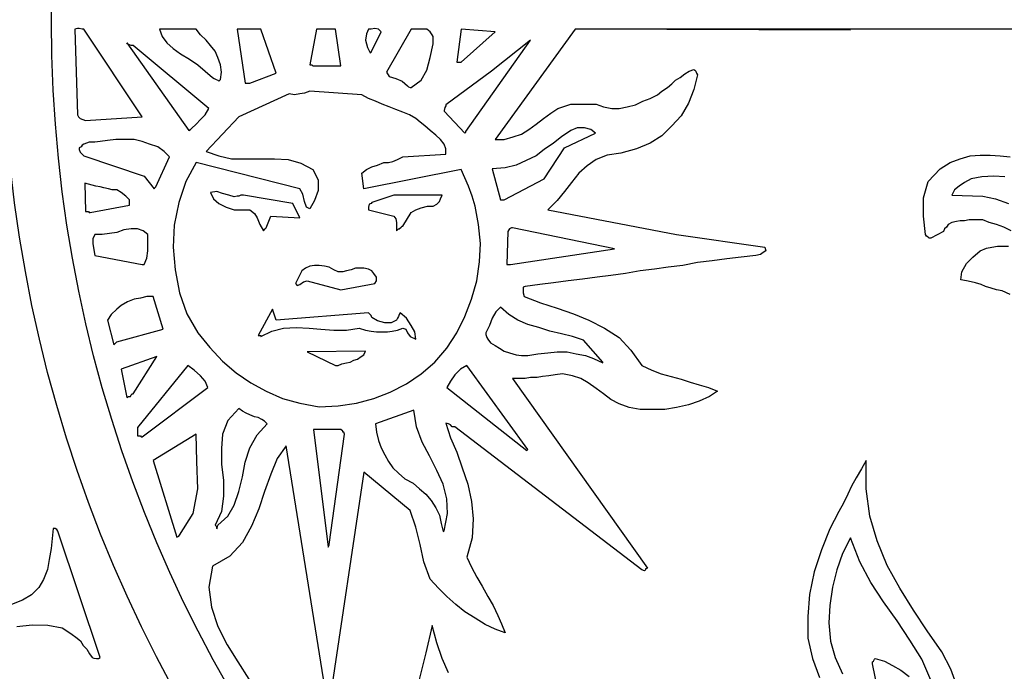
# Model space of a CAD drawing. Units: metres. Extents: x -82 to 45, y -44 to 46.
# Drawn here: x 25 to 25, y -37 to -36 of the extents above; entities that cross this region are included whole.
import ezdxf
from ezdxf.enums import TextEntityAlignment as Align

# ---------------------------------------------------------------- set-up
doc = ezdxf.new("R2010")
doc.units = ezdxf.units.M
doc.header["$LTSCALE"] = 5
doc.layers.add('CARTIGLIO', color=7, linetype='Continuous')
doc.styles.add('3', font='ST-04P.SHX')
doc.styles.add('stile2', font='arial.ttf')

# ---------------------------------------------------------------- blocks, each defined once
blk = doc.blocks.new('SIMBOLO_UNI')
at = {"layer": 'CARTIGLIO', "color": 7, "linetype": 'Continuous'}
blk.add_line((-0.3770250000000033, -0.006336059323189147), (-0.5688500000001113, -0.005711059323175505), dxfattribs=at)
at = {"layer": 'CARTIGLIO', "color": 7}
blk.add_lwpolyline([(-0.00680400395867764, 0.9678386980729101), (-0.02526151659117204, 1.049306307458437), (-0.1040942731233372, 1.005391751689672), (-0.05882417219982017, 1.085623286714053), (-0.1518884128236095, 1.113007688457174), (-0.06021562345267739, 1.137089551037548), (-0.1077543734384108, 1.22396176753557), (-0.02366999477953868, 1.174399777900589), (-0.003969923646309326, 1.26064374912437, 383.9278842709591), (0.00916419683676395, 1.26061669035289), (0.02719379491463769, 1.17381771126702), (0.1031675324522894, 1.215528743196387), (0.06172219934023815, 1.137784531268835), (0.1518884128236095, 1.111460175565526), (0.06120756679774786, 1.085712074265757), (0.104258152668308, 1.004607665130379), (0.02655124727652947, 1.049827813896513), (0.006232085045894564, 0.9677098622926223, -293.3886100761906), (-0.006961591668869005, 0.9677048892631319)], format="xyb", dxfattribs=at)
at = {"layer": 'CARTIGLIO', "color": 7, "linetype": 'Continuous'}
for points in [[(-0.9100000000000819, -0.06923605932320243), (-0.8705999999999676, -0.0666860593232741), (-0.9112500000001091, -0.005711059323175505), (-0.9125249999999596, -0.005711059323175505), (-0.9144249999999374, -0.005086059323275549), (-0.9157000000000153, -0.005086059323275549), (-0.9175999999999931, -0.005711059323175505), (-0.9157000000000153, -0.06541105932319624), (-0.915074999999888, -0.0666860593232741), (-0.9138000000000375, -0.06796105932323826), (-0.9119000000000597, -0.06861105932318878), (-0.9100000000000819, -0.06923605932320243)], [(-0.8159749999999804, -0.04066105932326991), (-0.8153250000000298, -0.03556105932318587), (-0.8159749999999804, -0.03048605932326609), (-0.8178749999999582, -0.02541105932323262), (-0.819774999999936, -0.02096105932321279), (-0.8229499999999916, -0.01713605932320661), (-0.8261250000000473, -0.01333605932325099), (-0.8299500000000535, -0.009511059323244808), (-0.8331250000001091, -0.005711059323175505), (-0.8585250000000997, -0.005711059323175505), (-0.8566249999998945, -0.01078605932320897), (-0.8534500000000662, -0.0152360593232288), (-0.8489999999999327, -0.01906105932323499), (-0.8439249999998992, -0.0228610593231906), (-0.8375750000000153, -0.02666105932325991), (-0.8318500000000313, -0.03048605932326609), (-0.8267749999999978, -0.03493605932317223), (-0.8216999999999643, -0.03938605932319206), (-0.8204249999998865, -0.0400110593232057), (-0.819150000000036, -0.04066105932326991), (-0.8178749999999582, -0.04128605932328355), (-0.8172500000000582, -0.04191105932318351), (-0.8172500000000582, -0.04191105932318351), (-0.8166000000001077, -0.04128605932328355), (-0.8159749999999804, -0.04066105932326991), (-0.8159749999999804, -0.04066105932326991)], [(-0.7422750000000633, -0.471336059323221), (-0.7702249999999822, -0.2960110593231775), (-0.7765750000000935, -0.3049110593232172), (-0.7810249999999996, -0.3157110593232346), (-0.7854749999999058, -0.3277860593232163), (-0.789299999999912, -0.3398610593231979), (-0.7943749999999454, -0.3519110593232426), (-0.8007250000000568, -0.3633610593232106), (-0.8096250000000964, -0.3728860593232639), (-0.8216999999999643, -0.3798610593232752), (-0.8242250000000695, -0.3944860593231851), (-0.8223250000000917, -0.4084610593232583), (-0.8178749999999582, -0.4218110593232041), (-0.8115250000000742, -0.4345110593231993), (-0.803899999999885, -0.4465610593232441), (-0.7962749999999232, -0.4586360593232257)], [(-0.2658500000000004, -0.1905610593232723), (-0.2715749999999844, -0.1880360593232808), (-0.27537499999994, -0.1873860593232166), (-0.2791749999998956, -0.1861110593232524), (-0.2829999999999018, -0.1848610593232252), (-0.2861749999999574, -0.183586059323261), (-0.2899749999999131, -0.1823110593231831), (-0.2931499999999687, -0.1816860593232832), (-0.2963500000000749, -0.181036059323219), (-0.3001500000000306, -0.1804110593232053), (-0.2995249999999032, -0.1746860593232213), (-0.2963500000000749, -0.1689610593232374), (-0.2918999999999414, -0.1645110593232175), (-0.2868000000000848, -0.1600860593232483), (-0.2823499999999513, -0.1581610593232199), (-0.2785499999999956, -0.1575360593232062), (-0.27475000000004, -0.1569110593231926), (-0.2709250000000338, -0.1569110593231926), (-0.2671250000000782, -0.1569110593231926)], [(-0.2652000000000498, -0.1461110593231751), (-0.2702999999999065, -0.1435610593232468), (-0.27537499999994, -0.141661059323269), (-0.2804499999999734, -0.1403860593231911), (-0.284900000000107, -0.1384860593232133), (-0.2880749999999352, -0.1384860593232133), (-0.2912499999999909, -0.1384860593232133), (-0.2944250000000466, -0.1384860593232133), (-0.2976000000001022, -0.139111059323227), (-0.3007749999999305, -0.139111059323227), (-0.3033250000000862, -0.1397360593232406), (-0.3064999999999145, -0.1403860593231911), (-0.3090500000000702, -0.141661059323269), (-0.3096749999999702, -0.1429360593232332), (-0.3103249999999207, -0.1435610593232468), (-0.311574999999948, -0.144836059323211), (-0.3122249999998985, -0.1467360593231888), (-0.321100000000115, -0.1511860593232086), (-0.3223749999999654, -0.1511860593232086), (-0.323024999999916, -0.1505360593232581), (-0.3242999999999938, -0.1499110593232444), (-0.3249249999998938, -0.1486360593232803), (-0.3261999999999716, -0.135936059323285), (-0.3261999999999716, -0.1232360593231761), (-0.323024999999916, -0.1117860593232081), (-0.3147500000000036, -0.102911059323219), (-0.3077749999999924, -0.09846105932319915), (-0.3007749999999305, -0.09591105932327082), (-0.2937999999999192, -0.09401105932317932), (-0.2868000000000848, -0.09338605932327937), (-0.2798250000000735, -0.09338605932327937), (-0.2728250000000116, -0.09401105932317932), (-0.2658500000000004, -0.09463605932319297)], [(0.9146844229485396, -0.005711059323175505), (-0.5688500000001113, -0.005711059323175505), (-0.6247499999999491, -0.0825860593232619), (-0.6184000000000651, -0.0825860593232619), (-0.6120499999999538, -0.08066105932323353), (-0.6063500000000204, -0.07876105932325572), (-0.6012499999999363, -0.07558605932320006), (-0.5961749999999029, -0.07178605932324444), (-0.5911000000000968, -0.06796105932323826), (-0.5860000000000127, -0.06416105932328264), (-0.5809249999999793, -0.06098605932322698), (-0.5720249999999396, -0.05781105932328501), (-0.5542499999999109, -0.05781105932328501), (-0.5491750000001048, -0.05971105932326282), (-0.5434499999998934, -0.06098605932322698), (-0.5383750000000873, -0.06098605932322698), (-0.5326500000001033, -0.05971105932326282), (-0.526924999999892, -0.05843605932318496), (-0.5218500000000859, -0.05588605932325663), (-0.5167750000000524, -0.05398605932327882), (-0.5116749999999683, -0.0514360593232368), (-0.5084999999999127, -0.04891105932324535), (-0.5046999999999571, -0.04636105932320334), (-0.5015249999999014, -0.04383605932321188), (-0.4989749999999731, -0.04128605932328355), (-0.4957999999999174, -0.03938605932319206), (-0.4926250000000891, -0.03683605932326373), (-0.4894500000000335, -0.03493605932317223), (-0.4862749999999778, -0.03366105932320806), (-0.4856500000000779, -0.03428605932322171), (-0.4849999999999, -0.03493605932317223), (-0.484375, -0.03621105932325008), (-0.4837250000000495, -0.03746105932327737), (-0.4862749999999778, -0.04763605932328119), (-0.490099999999984, -0.0571610593232208), (-0.4951750000000175, -0.06606105932326045), (-0.5015249999999014, -0.07303605932327173), (-0.5084999999999127, -0.08003605932321989), (-0.5167750000000524, -0.08511105932325336), (-0.526299999999992, -0.08893605932325954), (-0.5371000000000095, -0.09211105932320152), (-0.5466249999999491, -0.09338605932327937), (-0.5542499999999109, -0.09656105932322134), (-0.5606000000000222, -0.1009860593231906), (-0.5663250000000062, -0.1060860593232746), (-0.5714000000000397, -0.1124360593232723), (-0.5764750000000731, -0.1187860593232699), (-0.5815749999999298, -0.1251360593232675), (-0.5879250000000411, -0.1314860593232652), (-0.4983500000000731, -0.1486360593232803), (-0.436725000000024, -0.1575360593232062), (-0.4360999999998967, -0.1600860593232483), (-0.4380000000001019, -0.1613360593232755), (-0.4399000000000797, -0.1626110593232397), (-0.443074999999908, -0.1632610593231902), (-0.4532500000000255, -0.1645110593232175), (-0.4634000000000924, -0.1657860593231817), (-0.4735749999999825, -0.1670610593232595), (-0.4837250000000495, -0.1683360593232237), (-0.4938999999999396, -0.1702360593232015), (-0.5040750000000571, -0.1715110593232794), (-0.5135999999999967, -0.1727860593232435), (-0.5237500000000637, -0.1740610593232077), (-0.5339249999999538, -0.1759610593231855), (-0.5440750000000207, -0.1772360593232634), (-0.5536250000000109, -0.178486059323177), (-0.5637750000000779, -0.1797610593232548), (-0.573949999999968, -0.181036059323219), (-0.5841000000000349, -0.1823110593231831), (-0.5936249999999745, -0.183586059323261), (-0.603800000000092, -0.1848610593232252), (-0.6050749999999425, -0.1854860593232388), (-0.6050749999999425, -0.1873860593232166), (-0.6050749999999425, -0.1892860593231944), (-0.604424999999992, -0.1918360593232364), (-0.5930000000000746, -0.1962860593232563), (-0.5815749999999298, -0.2000860593232119), (-0.5701249999999618, -0.2039110593232181), (-0.5593249999999443, -0.2083610593232379), (-0.5485249999999269, -0.214061059323285), (-0.5383750000000873, -0.2204360593232195), (-0.5300999999999476, -0.2293110593232086), (-0.5224749999999858, -0.2401110593232261), (-0.5154999999999745, -0.2432860593232817), (-0.5091500000000906, -0.2458360593232101), (-0.5021500000000287, -0.2477360593231879), (-0.4951750000000175, -0.2496360593232794), (-0.4888249999999061, -0.2515610593231941), (-0.4824750000000222, -0.2534610593231719), (-0.4761249999999109, -0.2553610593232634), (-0.4697499999999764, -0.2579110593231917), (-0.4754749999999603, -0.261711059323261), (-0.4824750000000222, -0.264886059323203), (-0.490099999999984, -0.267436059323245), (-0.4983500000000731, -0.2693360593232228), (-0.5065999999999349, -0.270611059323187), (-0.5148750000000746, -0.270611059323187), (-0.5237500000000637, -0.270611059323187), (-0.5313750000000255, -0.2693360593232228), (-0.5383750000000873, -0.2667860593231808), (-0.5440750000000207, -0.2636110593232388), (-0.5491750000001048, -0.2598110593232832), (-0.5542499999999109, -0.255986059323277), (-0.5599749999998949, -0.2521860593232077), (-0.5650499999999283, -0.2490110593232657), (-0.5707749999999123, -0.2471110593232879), (-0.5777499999999236, -0.2458360593232101), (-0.5828249999999571, -0.2464610593232237), (-0.5872750000000906, -0.2471110593232879), (-0.5917249999999967, -0.2477360593231879), (-0.5955500000000029, -0.2483860593232521), (-0.5999750000000859, -0.2483860593232521), (-0.603800000000092, -0.2490110593232657), (-0.6082499999999982, -0.2490110593232657), (-0.6126999999999043, -0.2490110593232657), (-0.5186750000000302, -0.3811360593232394), (-0.519950000000108, -0.3817860593231899), (-0.519950000000108, -0.3824110593232035), (-0.520575000000008, -0.3830360593232172), (-0.5224749999999858, -0.3824110593232035), (-0.6527249999999185, -0.2826860593232823), (-0.6546249999998963, -0.2826860593232823), (-0.6558999999999742, -0.2814110593232044), (-0.6571500000000015, -0.2807610593232539), (-0.6590750000000298, -0.2801360593232403), (-0.6558999999999742, -0.2903110593232441), (-0.651450000000068, -0.3004610593231973), (-0.6476250000000618, -0.3112610593232148), (-0.6438250000001062, -0.3227110593231828), (-0.6412749999999505, -0.3347610593232275), (-0.6400000000001, -0.3468360593232092), (-0.6406500000000506, -0.3601860593232686), (-0.6444500000000062, -0.3735110593232775), (-0.6412749999999505, -0.3805110593232257), (-0.6374749999999949, -0.387486059323237), (-0.6336499999999887, -0.3938360593232346), (-0.6298500000000331, -0.4008360593231828), (-0.6260250000000269, -0.4071860593231804), (-0.6228499999999713, -0.4141860593232423), (-0.6203250000000935, -0.4198860593231757), (-0.6177749999999378, -0.4262360593231733), (-0.6247499999999491, -0.4237110593231819), (-0.6317500000000109, -0.4205360593232399), (-0.6387250000000222, -0.4160860593232201), (-0.645725000000084, -0.4116360593232002), (-0.652074999999968, -0.4065610593232805), (-0.6584250000000793, -0.4008360593231828), (-0.6641500000000633, -0.3951110593231988), (-0.6698750000000473, -0.3887610593232012), (-0.6742999999999029, -0.3766860593232195), (-0.6768500000000586, -0.3646360593231748), (-0.6800250000001142, -0.3525610593231931), (-0.683849999999893, -0.3411110593232252), (-0.7162499999999454, -0.3144360593232705), (-0.7397499999999582, -0.471336059323221)], [(-0.7956500000000233, -0.04318605932326136), (-0.777225000000044, -0.03621105932325008), (-0.7880250000000615, -0.005711059323175505), (-0.8045500000000629, -0.005711059323175505), (-0.7988250000000789, -0.04318605932326136), (-0.798174999999901, -0.04318605932326136), (-0.7969250000001011, -0.04318605932326136), (-0.7962749999999232, -0.04318605932326136), (-0.7956500000000233, -0.04318605932326136)], [(-0.751175000000103, -0.03111105932327973), (-0.7321249999999964, -0.03111105932327973), (-0.735924999999952, -0.005711059323175505), (-0.7492749999998978, -0.005711059323175505), (-0.7537250000000313, -0.03048605932326609), (-0.7530750000000808, -0.03048605932326609), (-0.7524499999999534, -0.03048605932326609), (-0.7518000000000029, -0.03111105932327973), (-0.751175000000103, -0.03111105932327973)], [(-0.7111500000000888, -0.02158605932322644), (-0.7041750000000775, -0.007611059323267), (-0.7060750000000553, -0.005711059323175505), (-0.7086249999999836, -0.005086059323275549), (-0.7111500000000888, -0.005711059323175505), (-0.7130500000000666, -0.005711059323175505), (-0.714324999999917, -0.008886059323231166), (-0.714975000000095, -0.01333605932325099), (-0.7137000000000171, -0.01841105932328446), (-0.7118000000000393, -0.02223605932317696), (-0.7118000000000393, -0.02223605932317696), (-0.7111500000000888, -0.02158605932322644), (-0.7111500000000888, -0.02158605932322644), (-0.7111500000000888, -0.02158605932322644)], [(-0.6831999999999425, -0.04636105932320334), (-0.6762249999999312, -0.04128605932328355), (-0.6723999999999251, -0.03428605932322171), (-0.6698750000000473, -0.02541105932323262), (-0.6679500000000189, -0.01588605932317932), (-0.6679500000000189, -0.01333605932325099), (-0.6679500000000189, -0.01078605932320897), (-0.6685999999999694, -0.009511059323244808), (-0.6698750000000473, -0.007611059323267), (-0.6723999999999251, -0.005711059323175505), (-0.6762249999999312, -0.005711059323175505), (-0.6793999999999869, -0.005711059323175505), (-0.6831999999999425, -0.005711059323175505), (-0.7003500000000713, -0.03556105932318587), (-0.6984500000000935, -0.03873605932324153), (-0.69399999999996, -0.0400110593232057), (-0.6895500000000538, -0.04191105932318351), (-0.6857500000000982, -0.04508605932323917), (-0.6850999999999203, -0.04573605932318969), (-0.683849999999893, -0.04636105932320334), (-0.6831999999999425, -0.04636105932320334), (-0.6831999999999425, -0.04636105932320334)], [(-0.6482750000000124, -0.0285860593231746), (-0.6247499999999491, -0.007611059323267), (-0.6482750000000124, -0.005711059323175505), (-0.651450000000068, -0.0285860593231746), (-0.6507999999998901, -0.0285860593231746), (-0.6495250000000397, -0.0285860593231746), (-0.6488999999999123, -0.0285860593231746), (-0.6482750000000124, -0.0285860593231746)], [(-0.6450999999999567, -0.07686105932327791), (-0.5999750000000859, -0.01333605932325099), (-0.6273000000001048, -0.03493605932317223), (-0.6590750000000298, -0.05843605932318496), (-0.6590750000000298, -0.05906105932319861), (-0.6596999999999298, -0.06033605932327646), (-0.6603250000000571, -0.06223605932325427), (-0.6603250000000571, -0.06288605932320479), (-0.645725000000084, -0.07813605932324208), (-0.645725000000084, -0.07813605932324208), (-0.6450999999999567, -0.07748605932317787), (-0.6450999999999567, -0.07686105932327791), (-0.6450999999999567, -0.07686105932327791)], [(-0.8362999999999374, -0.07496105932318642), (-0.8331250000001091, -0.07178605932324444), (-0.8299500000000535, -0.06861105932318878), (-0.8267749999999978, -0.06541105932319624), (-0.8242250000000695, -0.06098605932322698), (-0.8769500000000789, -0.01713605932320661), (-0.8782249999999294, -0.01713605932320661), (-0.8795000000000073, -0.01651105932319297), (-0.8807750000000851, -0.01588605932317932), (-0.8813999999999851, -0.0152360593232288), (-0.8381999999999152, -0.0762110593232137), (-0.8381999999999152, -0.0762110593232137), (-0.8369250000000648, -0.07558605932320006), (-0.8362999999999374, -0.07496105932318642), (-0.8362999999999374, -0.07496105932318642)], [(-0.74737499999992, -0.2687110593232092), (-0.7340249999999742, -0.2680610593232586), (-0.7213249999999789, -0.2661610593232808), (-0.7092499999998836, -0.2629860593232252), (-0.6978249999999662, -0.2585360593232053), (-0.6863749999999982, -0.2528110593232213), (-0.6762249999999312, -0.2458360593232101), (-0.6666999999999916, -0.2375860593232346), (-0.6584250000000793, -0.2280360593232444), (-0.651450000000068, -0.217236059323227), (-0.645725000000084, -0.2058110593231959), (-0.6412749999999505, -0.1937360593232142), (-0.6374749999999949, -0.181036059323219), (-0.6355499999999665, -0.1677110593232101), (-0.6349250000000666, -0.1549860593232779), (-0.636199999999917, -0.141661059323269), (-0.6387250000000222, -0.1289360593232232), (-0.6406500000000506, -0.1219610593232119), (-0.6431749999999283, -0.1149610593232637), (-0.645725000000084, -0.1092610593232166), (-0.6482750000000124, -0.1035360593232326), (-0.7162499999999454, -0.1168860593231784), (-0.7174999999999727, -0.1060860593232746), (-0.714324999999917, -0.1035360593232326), (-0.7105249999999614, -0.1016360593232548), (-0.7066999999999553, -0.100361059323177), (-0.7022500000000491, -0.09846105932319915), (-0.6990749999999935, -0.09846105932319915), (-0.6958999999999378, -0.09781105932324863), (-0.6927250000001095, -0.09656105932322134), (-0.6889249999999265, -0.09463605932319297), (-0.6590750000000298, -0.09273605932321516), (-0.6590750000000298, -0.08893605932325954), (-0.6603250000000571, -0.08576105932320388), (-0.6628749999999854, -0.0825860593232619), (-0.6660500000000411, -0.07941105932320625), (-0.6698750000000473, -0.0762110593232137), (-0.6736750000000029, -0.07303605932327173), (-0.6768500000000586, -0.07051105932328028), (-0.6800250000001142, -0.06796105932323826), (-0.6844750000000204, -0.06541105932319624), (-0.6889249999999265, -0.06351105932321843), (-0.69399999999996, -0.06161105932324062), (-0.6984500000000935, -0.05971105932326282), (-0.7035249999998996, -0.05781105932328501), (-0.7079750000000331, -0.05588605932325663), (-0.7130500000000666, -0.05398605932327882), (-0.7174999999999727, -0.0514360593232368), (-0.7537250000000313, -0.04891105932324535), (-0.7575249999999869, -0.05018605932320952), (-0.7607000000000426, -0.05081105932322316), (-0.7645250000000487, -0.0514360593232368), (-0.7683250000000044, -0.05081105932322316), (-0.8032749999999851, -0.0666860593232741), (-0.8261250000000473, -0.09083605932323735), (-0.8172500000000582, -0.09401105932317932), (-0.8083500000000186, -0.09591105932327082), (-0.798174999999901, -0.09591105932327082), (-0.7886499999999614, -0.09591105932327082), (-0.7784999999998945, -0.09591105932327082), (-0.7689749999999549, -0.09656105932322134), (-0.7600749999999152, -0.0990860593232128), (-0.7518000000000029, -0.1035360593232326), (-0.7480000000000473, -0.1105360593231808), (-0.7480000000000473, -0.1181610593232563), (-0.7505499999999756, -0.1251360593232675), (-0.7537250000000313, -0.1308610593232515), (-0.756249999999909, -0.1295860593231737), (-0.7575249999999869, -0.1257610593232812), (-0.7588000000000648, -0.1206860593232477), (-0.7607000000000426, -0.1168860593231784), (-0.8331250000001091, -0.09846105932319915), (-0.840099999999893, -0.1117860593232081), (-0.8451999999999771, -0.1264110593232317), (-0.8483750000000327, -0.1422860593232826), (-0.8489999999999327, -0.1575360593232062), (-0.8477250000000822, -0.1734110593232572), (-0.8445500000000266, -0.1892860593231944), (-0.8394749999999931, -0.2039110593232181), (-0.8318500000000313, -0.217236059323227), (-0.8235999999999422, -0.2274110593232308), (-0.8146999999999025, -0.2369360593232841), (-0.8051749999999629, -0.2452110593231964), (-0.7950000000000728, -0.2521860593232077), (-0.7842000000000553, -0.2579110593231917), (-0.7727749999999105, -0.2629860593232252), (-0.7607000000000426, -0.2661610593232808), (-0.74737499999992, -0.2687110593232092)], [(-0.6184000000000651, -0.1245110593232539), (-0.5904499999999189, -0.1098860593232303), (-0.5764750000000731, -0.08828605932319533), (-0.5548750000000382, -0.07813605932324208), (-0.5580500000000939, -0.07558605932320006), (-0.5625, -0.0743110593232359), (-0.567600000000084, -0.0743110593232359), (-0.5720249999999396, -0.0762110593232137), (-0.5784000000001015, -0.08066105932323353), (-0.5841000000000349, -0.08511105932325336), (-0.5904499999999189, -0.08956105932327318), (-0.5961749999999029, -0.09401105932317932), (-0.6031749999999647, -0.09718605932323499), (-0.610149999999976, -0.100361059323177), (-0.6177749999999378, -0.1022610593232685), (-0.6266749999999774, -0.102911059323219), (-0.6209499999999935, -0.1245110593232539), (-0.6203250000000935, -0.1245110593232539), (-0.6196749999999156, -0.1245110593232539), (-0.6190500000000156, -0.1245110593232539), (-0.6184000000000651, -0.1245110593232539)], [(-0.861075000000028, -0.1156110593232142), (-0.8515500000000884, -0.09463605932319297), (-0.855350000000044, -0.09083605932323735), (-0.8597999999999502, -0.08766105932318169), (-0.8655249999999342, -0.08576105932320388), (-0.8705999999999676, -0.0838360593231755), (-0.8763249999999516, -0.0825860593232619), (-0.8826750000000629, -0.0825860593232619), (-0.8890249999999469, -0.0825860593232619), (-0.8947499999999309, -0.08321105932327555), (-0.8998249999999643, -0.0838360593231755), (-0.90362499999992, -0.08448605932323972), (-0.9074499999999261, -0.08448605932323972), (-0.9112500000001091, -0.08576105932320388), (-0.9112500000001091, -0.08576105932320388), (-0.9125249999999596, -0.08638605932321752), (-0.9131749999999101, -0.08766105932318169), (-0.9144249999999374, -0.08828605932319533), (-0.9144249999999374, -0.08956105932327318), (-0.9138000000000375, -0.09146105932325099), (-0.9125249999999596, -0.09273605932321516), (-0.9112500000001091, -0.09401105932317932), (-0.8693249999998898, -0.1079860593232524), (-0.8623500000001059, -0.1168860593231784), (-0.8623500000001059, -0.1168860593231784), (-0.861699999999928, -0.1162360593232279), (-0.861075000000028, -0.1156110593232142), (-0.861075000000028, -0.1156110593232142)], [(-0.269649999999956, -0.1086110593232661), (-0.2772749999999178, -0.1079860593232524), (-0.2855500000000575, -0.1086110593232661), (-0.2931499999999687, -0.1098860593232303), (-0.2976000000001022, -0.1124360593232723), (-0.3014250000001084, -0.1149610593232637), (-0.3045999999999367, -0.1175110593231921), (-0.3064999999999145, -0.1213360593231982), (-0.284900000000107, -0.1219610593232119), (-0.2760000000000673, -0.1238610593231897), (-0.2671250000000782, -0.1270360593232454)], [(-0.9068250000000262, -0.133386059323243), (-0.8795000000000073, -0.1283110593232095), (-0.8795000000000073, -0.1245110593232539), (-0.8820499999999356, -0.1219610593232119), (-0.8852249999999913, -0.1194110593232836), (-0.8884000000000469, -0.1175110593231921), (-0.8915750000001026, -0.1175110593231921), (-0.8940999999999804, -0.1168860593231784), (-0.897275000000036, -0.1162360593232279), (-0.8998249999999643, -0.1156110593232142), (-0.90300000000002, -0.1149610593232637), (-0.9055499999999483, -0.1143360593232501), (-0.9080750000000535, -0.1137110593232364), (-0.9106249999999818, -0.1130610593231722), (-0.9100000000000819, -0.1327610593232293), (-0.909349999999904, -0.1327610593232293), (-0.9080750000000535, -0.1327610593232293), (-0.9074499999999261, -0.133386059323243), (-0.9068250000000262, -0.133386059323243)], [(-0.7842000000000553, -0.1441860593232605), (-0.7810249999999996, -0.135936059323285), (-0.7607000000000426, -0.1372110593232492), (-0.765775000000076, -0.1270360593232454), (-0.8000999999999294, -0.1213360593231982), (-0.8019999999999072, -0.1213360593231982), (-0.8032749999999851, -0.1219610593232119), (-0.8045500000000629, -0.1219610593232119), (-0.8064500000000407, -0.1225860593232255), (-0.8102499999999964, -0.1213360593231982), (-0.8146999999999025, -0.1200610593232341), (-0.8185249999999087, -0.1187860593232699), (-0.8229499999999916, -0.1194110593232836), (-0.8210500000000138, -0.1238610593231897), (-0.8172500000000582, -0.1270360593232454), (-0.8121499999999742, -0.1295860593231737), (-0.8064500000000407, -0.1314860593232652), (-0.803899999999885, -0.1314860593232652), (-0.8013499999999567, -0.1314860593232652), (-0.798174999999901, -0.1314860593232652), (-0.7956500000000233, -0.1314860593232652), (-0.7924749999999676, -0.1340360593231935), (-0.7905499999999392, -0.1372110593232492), (-0.7886499999999614, -0.141661059323269), (-0.7861250000000837, -0.1461110593231751), (-0.7861250000000837, -0.1461110593231751), (-0.7848500000000058, -0.144836059323211), (-0.7842000000000553, -0.1441860593232605), (-0.7842000000000553, -0.1441860593232605)], [(-0.6920999999999822, -0.144836059323211), (-0.6914750000000822, -0.144836059323211), (-0.6902000000000044, -0.1435610593232468), (-0.6895500000000538, -0.1429360593232332), (-0.6889249999999265, -0.1429360593232332), (-0.6831999999999425, -0.133386059323243), (-0.6800250000001142, -0.1314860593232652), (-0.6762249999999312, -0.1302110593231873), (-0.6717750000000251, -0.1289360593232232), (-0.6679500000000189, -0.1289360593232232), (-0.6654249999999138, -0.1276860593231959), (-0.6635000000001128, -0.1257610593232812), (-0.6628749999999854, -0.1238610593231897), (-0.6615999999999076, -0.1213360593231982), (-0.6952750000000378, -0.1213360593231982), (-0.7105249999999614, -0.1264110593232317), (-0.7111500000000888, -0.1270360593232454), (-0.7124249999999392, -0.1276860593231959), (-0.7130500000000666, -0.1295860593231737), (-0.7130500000000666, -0.1314860593232652), (-0.6952750000000378, -0.135936059323285), (-0.69399999999996, -0.1378360593232628), (-0.69337500000006, -0.1403860593231911), (-0.69337500000006, -0.1429360593232332), (-0.69337500000006, -0.1461110593231751), (-0.69337500000006, -0.1461110593231751), (-0.6927250000001095, -0.1454610593232246), (-0.6920999999999822, -0.144836059323211), (-0.6920999999999822, -0.144836059323211)], [(-0.8705999999999676, -0.1696110593231879), (-0.8705999999999676, -0.1696110593231879), (-0.8699750000000677, -0.1696110593231879), (-0.8693249999998898, -0.1696110593231879), (-0.8693249999998898, -0.1696110593231879), (-0.867424999999912, -0.1651610593232817), (-0.866800000000012, -0.1600860593232483), (-0.866800000000012, -0.1543610593232643), (-0.866800000000012, -0.1486360593232803), (-0.8699750000000677, -0.1461110593231751), (-0.8737750000000233, -0.144836059323211), (-0.8782249999999294, -0.144836059323211), (-0.8832999999999629, -0.1454610593232246), (-0.8884000000000469, -0.1473610593232024), (-0.8934750000000804, -0.1480110593232666), (-0.8985499999998865, -0.1486360593232803), (-0.90362499999992, -0.1486360593232803), (-0.9048999999999978, -0.1518110593232223), (-0.9048999999999978, -0.1549860593232779), (-0.9042750000000979, -0.1594360593231841), (-0.90362499999992, -0.1632610593231902), (-0.8705999999999676, -0.1696110593231879)], [(-0.6139749999999822, -0.1696110593231879), (-0.5415499999999156, -0.1588110593232841), (-0.6126999999999043, -0.1441860593232605), (-0.6133250000000317, -0.1441860593232605), (-0.6146000000001095, -0.144836059323211), (-0.6152250000000095, -0.1454610593232246), (-0.61587499999996, -0.1467360593231888), (-0.6165000000000873, -0.1696110593231879), (-0.61587499999996, -0.1696110593231879), (-0.6152250000000095, -0.1696110593231879), (-0.6146000000001095, -0.1696110593231879), (-0.6139749999999822, -0.1696110593231879)], [(-0.7321249999999964, -0.1873860593232166), (-0.7086249999999836, -0.1829360593231968), (-0.7073499999999058, -0.181036059323219), (-0.7073499999999058, -0.178486059323177), (-0.7092499999998836, -0.1759610593231855), (-0.7105249999999614, -0.1740610593232077), (-0.7130500000000666, -0.1727860593232435), (-0.7162499999999454, -0.1721360593231793), (-0.7187750000000506, -0.1721360593231793), (-0.7219500000001062, -0.1721360593231793), (-0.7251249999999345, -0.1734110593232572), (-0.7282999999999902, -0.1740610593232077), (-0.7308499999999185, -0.1746860593232213), (-0.7340249999999742, -0.1746860593232213), (-0.7372000000000298, -0.1734110593232572), (-0.7403750000000855, -0.1715110593232794), (-0.7435499999999138, -0.1708860593232657), (-0.74737499999992, -0.1702360593232015), (-0.7505499999999756, -0.1702360593232015), (-0.7537250000000313, -0.1708860593232657), (-0.756900000000087, -0.1721360593231793), (-0.7594249999999647, -0.1740610593232077), (-0.7638750000000982, -0.1829360593231968), (-0.7626000000000204, -0.1842110593232746), (-0.7607000000000426, -0.183586059323261), (-0.7581749999999374, -0.1816860593232832), (-0.7556250000000091, -0.181036059323219), (-0.7321249999999964, -0.1873860593232166)], [(-0.8884000000000469, -0.2236110593232752), (-0.8559999999999945, -0.2147110593232355), (-0.8629750000000058, -0.1918360593232364), (-0.867424999999912, -0.1918360593232364), (-0.8718750000000455, -0.1931110593232006), (-0.8763249999999516, -0.1937360593232142), (-0.8807750000000851, -0.1956610593232426), (-0.8852249999999913, -0.1981860593232341), (-0.8884000000000469, -0.2007360593232761), (-0.8922000000000025, -0.2045360593232317), (-0.8947499999999309, -0.2083610593232379), (-0.8903000000000247, -0.225511059323253), (-0.8903000000000247, -0.225511059323253), (-0.8890249999999469, -0.2242360593231751), (-0.8884000000000469, -0.2236110593232752), (-0.8884000000000469, -0.2236110593232752)], [(-0.7880250000000615, -0.219786059323269), (-0.7804000000000997, -0.2159860593231997), (-0.7721500000000106, -0.214061059323285), (-0.7632499999999709, -0.2134360593232714), (-0.7543499999999312, -0.214061059323285), (-0.7461000000000695, -0.2147110593232355), (-0.7372000000000298, -0.2153360593232492), (-0.7282999999999902, -0.2153360593232492), (-0.7194250000000011, -0.214061059323285), (-0.714975000000095, -0.2153360593232492), (-0.7111500000000888, -0.2159860593231997), (-0.7073499999999058, -0.2166110593232133), (-0.7035249999998996, -0.2166110593232133), (-0.699724999999944, -0.2166110593232133), (-0.6965500000001157, -0.2159860593231997), (-0.6927250000001095, -0.2153360593232492), (-0.6889249999999265, -0.214061059323285), (-0.6870249999999487, -0.2147110593232355), (-0.6857500000000982, -0.217236059323227), (-0.683849999999893, -0.219786059323269), (-0.6800250000001142, -0.2216860593232468), (-0.6806750000000648, -0.2166110593232133), (-0.6831999999999425, -0.2121610593231935), (-0.6863749999999982, -0.2070860593232737), (-0.6908249999999043, -0.2032610593232675), (-0.6914750000000822, -0.2045360593232317), (-0.6920999999999822, -0.2058110593231959), (-0.6927250000001095, -0.2070860593232737), (-0.69337500000006, -0.2083610593232379), (-0.6971750000000156, -0.2102610593232157), (-0.7016249999999218, -0.2102610593232157), (-0.7066999999999553, -0.2089860593232515), (-0.7105249999999614, -0.2064610593232601), (-0.7111500000000888, -0.2051860593231822), (-0.7118000000000393, -0.2045360593232317), (-0.7130500000000666, -0.2032610593232675), (-0.7130500000000666, -0.2032610593232675), (-0.777225000000044, -0.2083610593232379), (-0.7797749999999724, -0.2007360593232761), (-0.7899250000000393, -0.2191610593232554), (-0.789299999999912, -0.2191610593232554), (-0.7886499999999614, -0.2191610593232554), (-0.7880250000000615, -0.2191610593232554), (-0.7880250000000615, -0.219786059323269)], [(-0.5498000000000047, -0.2375860593232346), (-0.5631499999999505, -0.2223360593231973), (-0.5707749999999123, -0.219786059323269), (-0.5784000000001015, -0.2178860593231775), (-0.5866499999999633, -0.2159860593231997), (-0.5942749999999251, -0.2134360593232714), (-0.6019000000001142, -0.2115360593231799), (-0.6088749999998981, -0.2083610593232379), (-0.6152250000000095, -0.2045360593232317), (-0.6209499999999935, -0.1994610593231982), (-0.6241250000000491, -0.2026360593232539), (-0.6266749999999774, -0.2070860593232737), (-0.6285749999999553, -0.2121610593231935), (-0.6311249999998836, -0.217236059323227), (-0.6311249999998836, -0.2178860593231775), (-0.6311249999998836, -0.2185110593231911), (-0.6304749999999331, -0.2204360593232195), (-0.6298500000000331, -0.2216860593232468), (-0.6279500000000553, -0.2242360593231751), (-0.6247499999999491, -0.2261360593232666), (-0.6215749999998934, -0.2280360593232444), (-0.6184000000000651, -0.2299610593232728), (-0.6146000000001095, -0.231236059323237), (-0.610149999999976, -0.2324860593232643), (-0.6063500000000204, -0.2331360593232148), (-0.6019000000001142, -0.2331360593232148), (-0.5949000000000524, -0.2318610593232506), (-0.5879250000000411, -0.231236059323237), (-0.5815749999999298, -0.2305860593232865), (-0.5745750000000953, -0.2305860593232865), (-0.568224999999984, -0.2318610593232506), (-0.5618750000001, -0.2331360593232148), (-0.5561499999998887, -0.2350360593231926), (-0.5498000000000047, -0.2382110593232483), (-0.5498000000000047, -0.2382110593232483), (-0.5498000000000047, -0.2375860593232346), (-0.5498000000000047, -0.2375860593232346), (-0.5498000000000047, -0.2375860593232346)], [(-0.7340249999999742, -0.2401110593232261), (-0.7314750000000458, -0.2388360593232619), (-0.7282999999999902, -0.2382110593232483), (-0.725774999999885, -0.2375860593232346), (-0.7232249999999567, -0.2363110593232705), (-0.7206750000000284, -0.2356610593232062), (-0.7181499999999232, -0.2337610593232284), (-0.7162499999999454, -0.2324860593232643), (-0.714975000000095, -0.2299610593232728), (-0.7556250000000091, -0.2305860593232865), (-0.735924999999952, -0.2401110593232261), (-0.735924999999952, -0.2401110593232261), (-0.7346500000001015, -0.2401110593232261), (-0.7340249999999742, -0.2401110593232261), (-0.7340249999999742, -0.2401110593232261)], [(-0.9580411113581704, -0.4218887953538797), (-0.9472290385376709, -0.4207205888974386), (-0.9364295659379422, -0.4208273201784323), (-0.9262738396166696, -0.422827782097329), (-0.9231177714621026, -0.4247590663341043), (-0.9193431574701663, -0.42734649540796), (-0.916812058794676, -0.4292716030660131), (-0.9136624142818164, -0.4318528555610328), (-0.9117938840854549, -0.4350464773145859), (-0.9092689619885732, -0.4375965544517157), (-0.9074006788553106, -0.4408151749844365), (-0.905525725016787, -0.4433588284796315), (-0.904257210921287, -0.4440213969586466), (-0.902357303704548, -0.4440401737581396), (-0.9010823659671132, -0.4440527739787967), (-0.8998010045877436, -0.4434154059410957), (-0.9294333117645692, -0.3554682691408289), (-0.9294333117645692, -0.3554682691408289), (-0.9300456810231026, -0.3541871548245581), (-0.9313141951186026, -0.353524586345543), (-0.9325891328562648, -0.3535119861248859), (-0.9332832800175765, -0.3605054677126418), (-0.9340021788948434, -0.3674737034581312), (-0.9353524708931218, -0.3750857308831428), (-0.9366715875337377, -0.3820730358921764), (-0.9392903936277435, -0.3890224948381729), (-0.9425218160431541, -0.3947158382470661), (-0.9476467220335962, -0.399740436598222), (-0.9540342126038013, -0.4035024957704536), (-0.9616902172695063, -0.4066019864635564)], [(-0.8795000000000073, -0.261711059323261), (-0.8788500000000568, -0.261711059323261), (-0.8782249999999294, -0.2604360593231831), (-0.8776000000000295, -0.2598110593232832), (-0.8769500000000789, -0.2598110593232832), (-0.8604499999999007, -0.2337610593232284), (-0.8852249999999913, -0.2426610593232681), (-0.8813999999999851, -0.2623610593232115), (-0.8813999999999851, -0.2623610593232115), (-0.8801249999999072, -0.261711059323261), (-0.8795000000000073, -0.261711059323261), (-0.8795000000000073, -0.261711059323261)], [(-0.8705999999999676, -0.2896610593231799), (-0.82487500000002, -0.2553610593232634), (-0.8267749999999978, -0.2509110593232435), (-0.8299500000000535, -0.2471110593232879), (-0.8343999999999596, -0.2432860593232817), (-0.8388500000000931, -0.2401110593232261), (-0.8737750000000233, -0.2833110593231822), (-0.8737750000000233, -0.2845860593232601), (-0.8737750000000233, -0.2858610593232243), (-0.8737750000000233, -0.2877610593232021), (-0.8737750000000233, -0.2890360593232799), (-0.873149999999896, -0.2890360593232799), (-0.8718750000000455, -0.2890360593232799), (-0.8712499999999181, -0.2896610593231799), (-0.8705999999999676, -0.2896610593231799)], [(-0.6019000000001142, -0.2985610593232195), (-0.6444500000000062, -0.2401110593232261), (-0.6488999999999123, -0.2426610593232681), (-0.6527249999999185, -0.2464610593232237), (-0.6558999999999742, -0.2509110593232435), (-0.6584250000000793, -0.2553610593232634), (-0.6025250000000142, -0.2991860593232332), (-0.6025250000000142, -0.2991860593232332), (-0.6019000000001142, -0.2985610593232195), (-0.6019000000001142, -0.2985610593232195), (-0.6019000000001142, -0.2985610593232195)], [(-0.8178749999999582, -0.351286059323229), (-0.8108999999999469, -0.3449360593232313), (-0.8064500000000407, -0.3373110593232695), (-0.8032749999999851, -0.3277860593232163), (-0.8007250000000568, -0.3176110593232124), (-0.7988250000000789, -0.3074610593232592), (-0.7956500000000233, -0.2972860593232554), (-0.7905499999999392, -0.2883860593232157), (-0.783574999999928, -0.2807610593232539), (-0.7854749999999058, -0.2788610593232761), (-0.7873749999998836, -0.2775860593231982), (-0.7899250000000393, -0.2763360593232846), (-0.7924749999999676, -0.2756860593232204), (-0.7956500000000233, -0.2744110593232563), (-0.798174999999901, -0.273161059323229), (-0.8007250000000568, -0.2718860593232648), (-0.8032749999999851, -0.2699860593231733), (-0.8108999999999469, -0.2782360593232625), (-0.8146999999999025, -0.2877610593232021), (-0.8153250000000298, -0.2979360593232059), (-0.8153250000000298, -0.3087360593232233), (-0.8140750000000025, -0.3201610593232544), (-0.8140750000000025, -0.3309610593232719), (-0.8153250000000298, -0.3417610593231757), (-0.819774999999936, -0.351286059323229), (-0.819150000000036, -0.3519110593232426), (-0.8185249999999087, -0.353836059323271), (-0.8185249999999087, -0.353836059323271), (-0.8178749999999582, -0.351286059323229)], [(-0.6603250000000571, -0.3550860593231846), (-0.657799999999952, -0.3430360593232535), (-0.6584250000000793, -0.3328610593232497), (-0.6609750000000076, -0.3227110593231828), (-0.6654249999999138, -0.3131610593231926), (-0.6704999999999472, -0.3030110593232394), (-0.6755749999999807, -0.2934860593231861), (-0.6793999999999869, -0.2826860593232823), (-0.6812999999999647, -0.2712360593232006), (-0.7079750000000331, -0.2807610593232539), (-0.7073499999999058, -0.2864860593232379), (-0.7060750000000553, -0.2922110593232219), (-0.7041750000000775, -0.2972860593232554), (-0.7016249999999218, -0.3023610593231751), (-0.6990749999999935, -0.306811059323195), (-0.6958999999999378, -0.3112610593232148), (-0.6920999999999822, -0.315086059323221), (-0.687650000000076, -0.3188860593231766), (-0.681925000000092, -0.3220610593232323), (-0.6775000000000091, -0.3258860593232384), (-0.673050000000103, -0.3296860593231941), (-0.6692250000000968, -0.3341360593232139), (-0.6660500000000411, -0.3392110593232474), (-0.6635000000001128, -0.3442860593232808), (-0.6622500000000855, -0.3500110593232648), (-0.6609750000000076, -0.3557360593232488), (-0.6609750000000076, -0.3557360593232488), (-0.6603250000000571, -0.3550860593231846), (-0.6603250000000571, -0.3550860593231846), (-0.6603250000000571, -0.3550860593231846)], [(-0.8445500000000266, -0.3582860593231771), (-0.835025000000087, -0.3430360593232535), (-0.8318500000000313, -0.3258860593232384), (-0.8324999999999818, -0.306811059323195), (-0.8331250000001091, -0.2877610593232021), (-0.8629750000000058, -0.3061860593231813), (-0.8464750000000549, -0.3595360593232044), (-0.8464750000000549, -0.3595360593232044), (-0.8451999999999771, -0.3589110593231908), (-0.8445500000000266, -0.3582860593231771), (-0.8445500000000266, -0.3582860593231771)], [(-0.7403750000000855, -0.3646360593231748), (-0.729575000000068, -0.2877610593232021), (-0.7302250000000186, -0.2864860593232379), (-0.7308499999999185, -0.2864860593232379), (-0.7308499999999185, -0.2858610593232243), (-0.7321249999999964, -0.2845860593232601), (-0.751175000000103, -0.2845860593232601), (-0.741025000000036, -0.3665360593232663), (-0.741025000000036, -0.3665360593232663), (-0.7403750000000855, -0.3652610593231884), (-0.7403750000000855, -0.3646360593231748), (-0.7403750000000855, -0.3646360593231748)], [(-0.3026999999999589, -0.4643610593232097), (-0.3071250000000418, -0.4516610593232144), (-0.3134999999999764, -0.4395860593232328), (-0.3236500000000433, -0.4249860593232597), (-0.3331749999999829, -0.4103610593232361), (-0.3426999999999225, -0.3951110593231988), (-0.3515999999999622, -0.3792360593232615), (-0.358600000000024, -0.3620860593232464), (-0.3636750000000575, -0.3449360593232313), (-0.3662249999999858, -0.3258860593232384), (-0.3662249999999858, -0.3061860593231813), (-0.3694000000000415, -0.311911059323279), (-0.3731999999999971, -0.3182610593232766), (-0.3763750000000528, -0.3239610593232101), (-0.3789249999999811, -0.3296860593231941), (-0.3821000000000367, -0.3360360593231917), (-0.3852750000000924, -0.3417610593231757), (-0.3884499999999207, -0.3481110593231733), (-0.3916249999999764, -0.353836059323271), (-0.3973499999999603, -0.3684360593232441), (-0.4024249999999938, -0.3836860593232814), (-0.4056000000000495, -0.3995610593232186), (-0.4068749999999, -0.4148110593232559), (-0.4068749999999, -0.4300610593231795), (-0.4037000000000717, -0.4440360593232526), (-0.3986250000000382, -0.4573610593232615)], [(-0.3541499999998905, -0.485336059323231), (-0.3617750000000797, -0.4478360593232082), (-0.3617750000000797, -0.4465610593232441), (-0.3611249999999018, -0.4459360593232304), (-0.3605000000000018, -0.4446610593232663), (-0.3598750000001019, -0.4440360593232526), (-0.35349999999994, -0.4459360593232304), (-0.3478000000000065, -0.4491110593232861), (-0.3420750000000226, -0.4522860593232281), (-0.3363500000000386, -0.4567360593232479)], [(-0.321100000000115, -0.4592860593231762), (-0.3274750000000495, -0.4446610593232663), (-0.3357249999999112, -0.4313360593232574), (-0.3446249999999509, -0.4179860593231979), (-0.3541499999998905, -0.4046360593232521), (-0.3630499999999302, -0.3913110593232432), (-0.3706500000000688, -0.3766860593232195), (-0.3770250000000033, -0.3601860593232686), (-0.3827249999999367, -0.3709860593232861), (-0.3865499999999429, -0.3824110593232035), (-0.3897249999999985, -0.3944860593231851), (-0.3916249999999764, -0.4071860593231804), (-0.3922500000001037, -0.4192610593232757), (-0.3910000000000764, -0.431961059323271), (-0.3878250000000207, -0.4433860593231884), (-0.3827249999999367, -0.4548360593232701)], [(-0.6571500000000015, -0.4541860593232059), (-0.6615999999999076, -0.4440360593232526), (-0.6654249999999138, -0.4332360593232352), (-0.6685999999999694, -0.4211610593232535), (-0.673050000000103, -0.4402110593232464), (-0.678124999999909, -0.4605610593232541)]]:
    blk.add_lwpolyline(points, dxfattribs=at)
at = {"layer": 'CARTIGLIO', "color": 7}
for radius in [1.27525, 0.9338433602185955]:
    blk.add_circle((0, 0), radius, dxfattribs=at)
blk = doc.blocks.new('CARTIGLIO')
at = {"layer": 'CARTIGLIO'}
blk.add_blockref('SIMBOLO_UNI', (-18.99999999999341, 7.000000000002103), dxfattribs=at)
at = {"layer": 'CARTIGLIO', "style": '3'}
for tag, p in [('DISEGNATORE', (-8.199999999999989, 4.449999999999989)), ('RIGA1', (-20.25, 4.272220395894067)), ('RIGA2', (-20.25, 3.806999270362724)), ('RIGA3', (-20.25, 3.350900758555156)), ('DISEGNO', (-20.25, 1.994366691113726)), ('DATA', (-8.199999999999989, 1.949999999999989)), ('FILE', (-8.199999999999989, 0.6999999999999886))]:
    blk.add_attdef(tag, p, '', height=0.3, dxfattribs=at)
at = {"layer": 'CARTIGLIO', "style": 'stile2'}
blk.add_attdef('N', text='', height=1.2, dxfattribs=at).set_placement((-2.450000000000045, 1.699999999999989), align=Align.MIDDLE_CENTER)

msp = doc.modelspace()

# ---------------------------------------------------------------- block references
at = {"layer": 'CARTIGLIO'}
msp.add_blockref('CARTIGLIO', (44.6939853399905, -43.22584772410949), dxfattribs=at)

doc.saveas('drawing.dxf')
